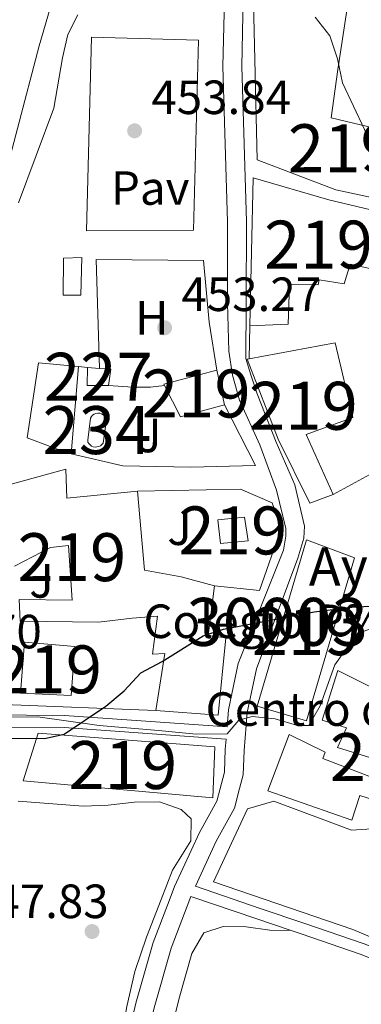
# Model space of a CAD drawing. Extents: x 587117 to 594005, y 724561 to 729277.
# Drawn here: x 593146 to 593218, y 724802 to 725007 of the extents above; entities that cross this region are included whole.
import ezdxf
from ezdxf.enums import TextEntityAlignment as Align

# ---------------------------------------------------------------- set-up
doc = ezdxf.new("R2010")
doc.units = 0
doc.header["$MEASUREMENT"] = 0
doc.linetypes.add('DGN Style 3', pattern=[110.00374, 78.5741, -31.42964])
for name, color, linetype in [('Nivel 15', 7, 'Continuous'), ('Nivel 16', 7, 'Continuous'), ('Nivel 19', 7, 'Continuous'), ('Nivel 20', 7, 'Continuous'), ('Nivel 21', 7, 'Continuous'), ('Nivel 25', 7, 'Continuous'), ('Nivel 26', 7, 'Continuous'), ('Nivel 36', 7, 'Continuous'), ('Nivel 37', 7, 'Continuous'), ('Nivel 39', 7, 'Continuous'), ('Nivel 4', 7, 'Continuous'), ('Nivel 41', 7, 'Continuous'), ('Nivel 44', 7, 'Continuous'), ('Nivel 48', 7, 'Continuous'), ('Nivel 5', 7, 'Continuous'), ('Nivel 52', 7, 'Continuous'), ('Nivel 7', 7, 'Continuous')]:
    doc.layers.add(name, color=color, linetype=linetype)
doc.styles.add('Style-arial', font='arial.shx', dxfattribs={"bigfont": 'arialbig.shx'})
doc.styles.add('Style-arialn', font='arialn.shx', dxfattribs={"bigfont": 'arialnbig.shx'})

# ---------------------------------------------------------------- blocks, each defined once
blk = doc.blocks.new('5PATER')
at = {"layer": 'Nivel 7', "linetype": 'Continuous', "lineweight": 0}
h = blk.add_hatch(color=53, dxfattribs=at)
edge = h.paths.add_edge_path()
edge.add_ellipse((1.001171767711639e-08, 1.001171767711639e-08), major_axis=(-1.095731442945027, -1.110710700472634), ratio=0.9994222409660316, start_angle=0, end_angle=360)

msp = doc.modelspace()

# ---------------------------------------------------------------- linework, layer by layer
at = {"layer": 'Nivel 15', "color": 1, "linetype": 'Continuous', "lineweight": 0, "extrusion": (-0.06318584701999738, -0.07483425611693152, 0.9951921336344007), "elevation": -91275.38462762226, "flags": 128}
msp.add_lwpolyline([(-14460.81417041062, 932109.977704532), (-14464.24009893509, 932107.0473960591), (-14466.59899746056, 932109.977704532)], dxfattribs=at)
at = {"layer": 'Nivel 15', "color": 1, "linetype": 'Continuous', "lineweight": 0, "elevation": 456.084, "flags": 128}
for points in [[(593160.372, 724934.517), (593162.8800000001, 724934.334)], [(593162.8800000001, 724934.334), (593165.247, 724934.162), (593164.7919999999, 724930.7849999999)]]:
    msp.add_lwpolyline(points, dxfattribs=at)
at = {"layer": 'Nivel 15', "color": 1, "linetype": 'Continuous', "lineweight": 13, "extrusion": (-0.1250649261321175, -0.1057593291423625, 0.9864956809590832), "elevation": -150403.554450823, "flags": 128}
msp.add_lwpolyline([(-170522.8496250567, 908671.4879073468), (-170523.1051427879, 908671.5489621507), (-170518.224650873, 908682.0320720267)], dxfattribs=at)
at = {"layer": 'Nivel 15', "color": 1, "linetype": 'Continuous', "lineweight": 13, "elevation": 458.097, "flags": 128}
msp.add_lwpolyline([(593187.3700000001, 724933.9720000001), (593188.993, 724926.7609999999)], dxfattribs=at)
at = {"layer": 'Nivel 15', "color": 1, "linetype": 'Continuous', "lineweight": 13, "extrusion": (-0.1762799388344903, -0.1311122851817799, 0.9755690400166048), "elevation": -199167.2183769445, "flags": 128}
msp.add_lwpolyline([(-227661.6146194775, 886507.083127941), (-227665.0296944687, 886497.9658629559), (-227672.3360517028, 886499.222161077)], dxfattribs=at)
at = {"layer": 'Nivel 15', "color": 1, "linetype": 'Continuous', "lineweight": 13}
for points in [[(593251.9299999999, 724984.5090000001, 467.753), (593262.2490000001, 724982.395, 467.18), (593260.1499999999, 724968.608, 467.467), (593262.871, 724968.057, 466.036), (593262.148, 724961.4920000001, 466.036), (593226.2180000001, 724968.5619999999, 463.176), (593212.2390000001, 724971.598, 463.748), (593195.8090000001, 724977.81, 461.459), (593194.7930000001, 725019.7050000001, 461.459), (593215.5860000001, 725069.2820000001, 464.605), (593221.727, 725081.1200000001, 468.326), (593252, 725058.935, 465.752), (593243.5149999999, 725048.121, 468.326), (593253.19, 725043.193, 467.468), (593248.111, 725024.425, 468.612), (593250.175, 725023.9650000001, 468.326), (593248.0730000001, 725011.021, 468.326), (593256.1359999999, 725010.585, 468.326), (593256.456, 725001.0260000001, 469.185), (593250.77, 724985.804, 468.703)], [(593221.1710000001, 725010.9099999999, 460.03), (593214.979, 725012.29, 461.746), (593212.605, 724996.7209999999, 461.174), (593211.2409999999, 724986.592, 462.032), (593223.456, 724983.656, 463.46)], [(593194.2409999999, 724943.1780000001, 460.587), (593194.9569999999, 724974.1140000001, 460.873), (593210.7239999999, 724969.4920000001, 461.159), (593235.869, 724963.5020000001, 459.443), (593234.575, 724958.9979999999, 460.015)], [(593234.575, 724958.9979999999, 460.015), (593224.726, 724960.7380000001, 459.443), (593223.065, 724954.3570000001, 456.869), (593215.1840000001, 724956.1059999999, 457.155), (593213.9820000001, 724951.977, 458.013), (593208.73, 724952.7990000001, 463.734), (593208.547, 724951.767, 463.734), (593202.547, 724951.8360000001, 463.734), (593202.3, 724943.5860000001, 463.162), (593194.2409999999, 724943.1780000001, 460.587)], [(593194.129, 724936.3189999999, 459.735), (593212.064, 724939.69, 460.015), (593215.784, 724924.051, 459.729), (593206.05, 724920.5430000001, 458.585), (593211.632, 724908.006, 457.155)], [(593211.632, 724908.006, 457.155), (593206.7649999999, 724906.2050000001, 456.869), (593200.149, 724919.5819999999, 458.871), (593193.7069999999, 724936.24, 459.729), (593194.129, 724936.3189999999, 459.735)], [(593119.7579999999, 724918.416, 457.811), (593120.3910000001, 724924.0419999999, 458.097), (593141.8670000001, 724921.412, 459.527), (593140.324, 724909.033, 460.957), (593155.8670000001, 724913.315, 460.957), (593156.0789999999, 724907.223, 460.385), (593170.7890000001, 724908.689, 462.674)], [(593170.7890000001, 724908.689, 462.674), (593172.263, 724892.1980000001, 462.101), (593179.9550000001, 724890.824, 456.666), (593186.899, 724888.9780000001, 458.097)], [(593187.554, 724902.7, 454.376), (593193.176, 724903.2849999999, 454.376), (593193.946, 724898.321, 454.376), (593188.1359999999, 724897.828, 454.662), (593187.554, 724902.7, 454.376)], [(593146.1359999999, 724886.092, 457.239), (593157.1980000001, 724885.95, 459.813), (593156.4010000001, 724897.382, 458.955), (593152.6529999999, 724896.9920000001, 460.385), (593145.125, 724893.0959999999, 459.636)], [(593206.074, 724898.5549999999, 459.174), (593195.8119999999, 724863.831, 458.315), (593206.075, 724860.797, 458.315), (593216.131, 724894.814, 459.46), (593206.074, 724898.5549999999, 459.174)], [(593186.899, 724888.9780000001, 458.097), (593185.5360000001, 724878.567, 458.955), (593189.287, 724878.1140000001, 458.955), (593187.666, 724861.9850000001, 458.383), (593174.6329999999, 724862.963, 461.815)], [(593174.6329999999, 724862.963, 461.815), (593176.5519999999, 724874.875, 461.815), (593173.929, 724874.6769999999, 459.527), (593175.021, 724882.649, 459.813), (593169.679, 724882.2520000001, 459.813), (593162.6529999999, 724881.379, 460.671), (593146.342, 724881.5930000001, 454.664), (593146.1359999999, 724886.092, 457.239)], [(593146.4040000001, 724866.5959999999, 457.239), (593147.2039999999, 724877.1910000001, 457.239), (593157.706, 724876.297, 456.38), (593156.9979999999, 724866.077, 457.239), (593146.4040000001, 724866.5959999999, 457.239)], [(593244.146, 724842.524, 455.436), (593230.713, 724849.4990000001, 457.438), (593229.5090000001, 724846.0260000001, 456.866), (593230.638, 724844.9990000001, 456.866), (593228.5889999999, 724841.6170000001, 456.008), (593217.233, 724845.226, 456.866), (593215.567, 724840.0630000001, 455.436), (593198.013, 724846.1780000001, 458.01), (593202.4639999999, 724857.913, 457.724), (593209.9780000001, 724854.288, 458.01), (593209.5149999999, 724852.9739999999, 458.296), (593220.03, 724848.8929999999, 457.152), (593221.5149999999, 724852.4610000001, 456.58), (593212.5989999999, 724855.236, 456.294), (593214.456, 724859.368, 456.866), (593209.388, 724860.9410000001, 455.15), (593212.6270000001, 724871.2650000001, 455.722), (593223.5220000001, 724865.8729999999, 457.438), (593230.9450000001, 724861.4979999999, 458.296), (593235.456, 724858.517, 458.296), (593249.169, 724851.9180000001, 455.722)], [(593150.0930000001, 724858.2080000001, 453.74), (593186.942, 724855.3589999999, 457.458), (593186.517, 724844.7660000001, 456.028), (593146.9469999999, 724848.2590000001, 454.026), (593150.0930000001, 724858.2080000001, 453.74)]]:
    msp.add_polyline3d(points, dxfattribs=at)
at = {"layer": 'Nivel 15', "color": 141, "linetype": 'Continuous', "lineweight": 0}
msp.add_polyline3d([(593160.4340000001, 724919.3319999999, 454.367), (593160.977, 724923.9269999999, 454.367), (593161.1799999999, 724924.2620000001, 454.367), (593161.45, 724924.5460000001, 454.367), (593161.7749999999, 724924.7650000001, 454.367), (593162.139, 724924.9110000001, 454.367), (593162.5260000001, 724924.9750000001, 454.367), (593162.9180000001, 724924.9539999999, 454.367), (593163.2960000001, 724924.851, 454.367), (593163.6429999999, 724924.669, 454.367), (593163.9439999999, 724924.4169999999, 454.367), (593164.183, 724924.1070000001, 454.367), (593164.352, 724923.753, 454.367), (593163.6259999999, 724918.723, 454.493), (593163.3770000001, 724918.4269999999, 454.593), (593163.0719999999, 724918.19, 454.663), (593162.7239999999, 724918.0220000001, 454.7), (593162.3489999999, 724917.9299999999, 454.703), (593161.963, 724917.9169999999, 454.67), (593161.5819999999, 724917.986, 454.603), (593161.2250000001, 724918.132, 454.506), (593160.905, 724918.3489999999, 454.383), (593160.638, 724918.628, 454.239), (593160.435, 724918.9569999999, 454.08), (593160.4340000001, 724919.3319999999, 454.367)], dxfattribs=at)
at = {"layer": 'Nivel 16', "color": 1, "linetype": 'Continuous', "lineweight": 13, "extrusion": (0.0006824687641756596, 0.04179511833465044, 0.9991259691949652), "elevation": 31156.96013569489, "flags": 128}
msp.add_lwpolyline([(-581279.2193818577, -733863.6522529267), (-581279.2193818577, -733870.5181683062)], dxfattribs=at)
at = {"layer": 'Nivel 16', "color": 1, "linetype": 'Continuous', "lineweight": 13, "extrusion": (0.05536808402945054, -0.005342016636103703, 0.9984517204798474), "elevation": 29424.91892441967, "flags": 128}
msp.add_lwpolyline([(778548.479031337, -519965.3505706124), (778548.479031337, -519967.2382045814)], dxfattribs=at)
at = {"layer": 'Nivel 16', "color": 1, "linetype": 'Continuous', "lineweight": 13, "extrusion": (-0.009042046915746334, 0.0003638162653867892, 0.9999590536743486), "elevation": -4646.008506389011, "flags": 128}
msp.add_lwpolyline([(593154.4872690917, 724864.7012658359), (593122.7979694342, 724865.9762659203)], dxfattribs=at)
at = {"layer": 'Nivel 16', "color": 1, "linetype": 'Continuous', "lineweight": 13, "extrusion": (0.005241187270958918, -0.0804877923576083, 0.9967418147330778), "elevation": -54782.35497424025, "flags": 128}
msp.add_lwpolyline([(639046.0332519144, 682571.2149016769), (639061.8473590806, 682564.1232534526), (639095.7500104518, 682564.1232534526)], dxfattribs=at)
at = {"layer": 'Nivel 16', "color": 1, "linetype": 'Continuous', "lineweight": 13}
for points in [[(593234.575, 724958.9979999999, 457.155), (593230.406, 724946.889, 457.441), (593228.0160000001, 724935.443, 455.152), (593226.2209999999, 724915.9380000001, 454.865), (593211.632, 724908.006, 453.721)], [(593156.973, 724916.4909999999, 456.084), (593156.5079999999, 724916.598, 456.084), (593147.7779999999, 724919.842, 456.657), (593150.1499999999, 724935.506, 456.657), (593158.496, 724934.6980000001, 456.189)], [(593188.993, 724926.7609999999, 456.371), (593195.419, 724914.0390000001, 455.512), (593181.922, 724913.702, 456.084), (593167.767, 724914.0190000001, 456.084), (593156.973, 724916.4909999999, 456.084)], [(593170.7890000001, 724908.689, 453.52), (593192.3459999999, 724909.152, 453.52), (593198.919, 724906.273, 453.233), (593200.815, 724900.9380000001, 453.52), (593196.2760000001, 724887.9839999999, 453.233), (593186.899, 724888.9780000001, 453.52)], [(593243.1329999999, 724804.5730000001, 448.854), (593234.814, 724809.2080000001, 448.854), (593215.753, 724817.2849999999, 449.14), (593186.6540000001, 724827.1950000001, 451.142), (593193.81, 724842.409, 451.142)]]:
    msp.add_polyline3d(points, dxfattribs=at)
at = {"layer": 'Nivel 20', "color": 7, "linetype": 'Continuous', "lineweight": 0, "elevation": 451.142, "flags": 128}
msp.add_lwpolyline([(593193.81, 724842.409), (593199.24, 724844.0249999999)], dxfattribs=at)
at = {"layer": 'Nivel 21', "color": 7, "linetype": 'Continuous', "lineweight": 0}
for points in [[(593223.716, 725103.304, 458.973), (593214.815, 725079.365, 458.114), (593209.983, 725069.2209999999, 457.542), (593205.156, 725057.7660000001, 456.684), (593200.0419999999, 725047.5279999999, 455.826), (593195.8700000001, 725036.3559999999, 454.968), (593189.6540000001, 725020.6769999999, 455.254), (593189.0249999999, 725014.1130000001, 454.682), (593188.625, 724997.3330000001, 454.396), (593189.602, 724964.905, 453.251), (593189.578, 724947.939, 452.679), (593189.8999999999, 724937.9110000001, 452.107), (593190.6699999999, 724932.946, 452.107), (593192.098, 724927.703, 452.393), (593196.354, 724918.3470000001, 452.393), (593199.861, 724908.8940000001, 451.535), (593201.7690000001, 724900.9340000001, 451.535), (593201.7749999999, 724899.341, 451.249), (593201.3189999999, 724896.433, 451.249), (593191.855, 724872.773, 450.105), (593189.8319999999, 724863.1100000001, 449.533), (593189.5220000001, 724859.538, 449.643), (593155.5889999999, 724861.9240000001, 450.565), (593115.834, 724862.229, 450.279)], [(593189.301, 724856.9979999999, 449.644), (593189.1159999999, 724854.8589999999, 449.819), (593188.949, 724850.078, 448.961), (593187.3800000001, 724844.0719999999, 449.247), (593183.7509999999, 724837.496, 448.675), (593178.548, 724826.226, 448.675), (593177.4180000001, 724823.271, 448.53), (593174.0970000001, 724814.585, 448.102), (593170.493, 724801.916, 447.244), (593167.821, 724790.5630000001, 446.386), (593166.635, 724782.7779999999, 445.814), (593166.1070000001, 724774.246, 445.528), (593164.7509999999, 724762.149, 444.956), (593163.0930000001, 724732.335, 443.526), (593161.4909999999, 724688.554, 442.381), (593161.0930000001, 724671.3049999999, 442.095), (593160.494, 724657.4299999999, 441.523), (593159.014, 724639.513, 441.086)], [(593311.4780000001, 724727.79, 443.728), (593299.3559999999, 724729.3130000001, 443.728), (593273.2520000001, 724731.7309999999, 443.728), (593268.3870000001, 724732.595, 443.728), (593265.932, 724733.4950000001, 444.3), (593264.8160000001, 724734.9880000001, 444.3), (593264.4199999999, 724738.054, 444.872), (593263.206, 724760.2420000001, 445.444), (593262.504, 724766.6030000001, 445.73), (593260.939, 724773.9850000001, 446.016), (593259.557, 724779.131, 446.016), (593255.8389999999, 724788.605, 446.016), (593253.088, 724793.148, 446.302), (593249.342, 724797.4639999999, 446.588), (593244.4369999999, 724801.435, 446.874), (593236.994, 724805.744, 447.16), (593227.9180000001, 724810.379, 447.16), (593218.0989999999, 724814.24, 447.16), (593205.75, 724818.5190000001, 447.733), (593196.4510000001, 724821.6710000001, 447.733), (593182.905, 724826.271, 448.591)]]:
    msp.add_polyline3d(points, dxfattribs=at)
at = {"layer": 'Nivel 21', "color": 7, "linetype": 'DGN Style 3', "lineweight": 0}
for points in [[(593192.9580000001, 725013.8770000001, 454.682), (593192.564, 724997.345, 454.396), (593193.54, 724964.9610000001, 453.251), (593193.5160000001, 724947.9990000001, 452.679), (593193.4269999999, 724936.3700000001, 452.107), (593194.4820000001, 724932.99, 452.107), (593195.814, 724929.044, 452.393), (593199.746, 724918.9550000001, 452.393), (593203.635, 724910.041, 451.535), (593205.7050000001, 724901.406, 451.535), (593205.554, 724898.936, 451.249), (593204.27, 724894.7660000001, 451.249), (593195.639, 724871.629, 450.105), (593193.7339999999, 724862.534, 449.533), (593193.048, 724854.619, 449.819), (593192.869, 724849.504, 448.961), (593192.1370000001, 724846.7039999999, 449.077), (593191.065, 724842.6000000001, 449.247), (593187.267, 724835.717, 448.675), (593182.905, 724826.271, 448.591)], [(593115.746, 724859.6799999999, 450.279), (593155.49, 724859.375, 450.565), (593189.301, 724856.9979999999, 449.644)], [(593202.926, 724817.05, 447.733), (593195.713, 724819.4950000001, 447.733), (593181.9739999999, 724824.1610000001, 448.591), (593181.185, 724822.098, 448.498), (593177.837, 724813.3400000001, 448.102), (593174.3049999999, 724800.925, 447.244), (593171.69, 724789.814, 446.386), (593170.554, 724782.3589999999, 445.814), (593170.031, 724773.9040000001, 445.528), (593168.676, 724761.8200000001, 444.956), (593167.027, 724732.1529999999, 443.526), (593165.4269999999, 724688.436, 442.381), (593165.0290000001, 724671.1740000001, 442.095), (593164.425, 724657.182, 441.523), (593163.6540000001, 724639.575, 441.095)], [(593262.615, 724734.0959999999, 444.3), (593262.131, 724737.844, 444.872), (593260.915, 724760.054, 445.444), (593260.233, 724766.2380000001, 445.73), (593258.7039999999, 724773.449, 446.016), (593257.371, 724778.4110000001, 446.016), (593253.7720000001, 724787.5830000001, 446.016), (593251.2239999999, 724791.79, 446.302), (593247.7390000001, 724795.8060000001, 446.588), (593243.131, 724799.537, 446.874), (593235.896, 724803.7250000001, 447.16), (593226.973, 724808.2820000001, 447.16), (593217.3019999999, 724812.085, 447.16), (593205.006, 724816.3459999999, 447.733), (593202.926, 724817.05, 447.733)]]:
    msp.add_polyline3d(points, dxfattribs=at)
at = {"layer": 'Nivel 25', "color": 1, "linetype": 'Continuous', "lineweight": 0, "extrusion": (-0.001051754046566254, 0.03674446182685553, 0.9993241407763952), "elevation": 26467.79914788692, "flags": 128}
msp.add_lwpolyline([(-613654.558412892, -707186.5885062141), (-613654.842986946, -707194.3688055407), (-613658.6875609148, -707194.3688055405), (-613658.2133453023, -707186.4989560691), (-613654.558412892, -707186.5885062141)], dxfattribs=at)
at = {"layer": 'Nivel 25', "color": 1, "linetype": 'Continuous', "lineweight": 0, "extrusion": (-0.002612979561181162, -0.03123737286305018, 0.9995085786897618), "elevation": -23741.68135287321, "flags": 128}
msp.add_lwpolyline([(530664.9849390371, 771491.108009048), (530664.9849390371, 771472.828438293)], dxfattribs=at)
at = {"layer": 'Nivel 25', "color": 1, "linetype": 'Continuous', "lineweight": 0}
msp.add_polyline3d([(593160.1599999999, 724963.01, 454.079), (593161.213, 725003.4140000001, 454.365), (593183.517, 725002.8319999999, 454.365), (593182.4820000001, 724963.2, 454.365), (593160.1599999999, 724963.01, 454.079)], dxfattribs=at)
at = {"layer": 'Nivel 36', "color": 92, "linetype": 'Continuous', "lineweight": 0}
for points in [[(593163.4340000001, 725026.817, 455.794), (593160.0830000001, 725021.085, 456.366), (593157.2790000001, 725019.0109999999, 456.652), (593154.577, 725014.7650000001, 456.552), (593153.0930000001, 725011.2139999999, 456.366), (593150.25, 725001.625, 456.378), (593141.182, 724967.1100000001, 456.08), (593137.0220000001, 724953.1259999999, 456.08), (593134.3800000001, 724948.896, 456.08), (593132.8260000001, 724947.7660000001, 456.08), (593129.639, 724947.5660000001, 456.366), (593124.807, 724948.7930000001, 456.449), (593121.8160000001, 724949.8019999999, 456.555)], [(593187.3700000001, 724933.9720000001, 452.648), (593185.7520000001, 724943.98, 453.105), (593184.557, 724956.831, 453.506), (593162.1529999999, 724957.02, 453.506), (593162.8800000001, 724934.334, 453.506)], [(593176.4410000001, 724930.787, 453.507), (593173.5360000001, 724930.3999999999, 453.22), (593169.787, 724930.3840000001, 453.22), (593164.7919999999, 724930.7849999999, 453.507)], [(593145.898, 724844.0560000001, 448.592), (593159.494, 724842.987, 448.592), (593164.723, 724843.199, 448.667), (593170.155, 724843.8530000001, 448.839), (593175.372, 724843.8940000001, 449.028), (593179.9569999999, 724842.271, 449.152), (593182.0009999999, 724840.362, 449.164), (593181.9639999999, 724835.76, 448.857), (593178.108, 724829.6599999999, 448.306), (593175.736, 724823.5190000001, 448.25), (593172.702, 724815.666, 448.178), (593170.2620000001, 724808.4850000001, 447.571), (593168.5700000001, 724801.219, 446.875), (593166.865, 724791.4010000001, 446.027), (593164.541, 724776.5730000001, 445.601), (593163.8200000001, 724770.8289999999, 445.445), (593162.997, 724760.8840000001, 444.78), (593161.6440000001, 724730.0460000001, 443.157), (593159.476, 724687.294, 442.584), (593157.693, 724672.4110000001, 443.154), (593154.483, 724647.811, 443.443), (593154.4920000001, 724642.842, 444.01), (593154.905, 724639.459, 444.149)], [(593168.825, 724641.7849999999, 441.133), (593170.979, 724642.3559999999, 441.133), (593171.7180000001, 724644.8900000001, 441.42), (593171.138, 724649.1059999999, 441.42), (593168.6840000001, 724653.4070000001, 441.42), (593167.9539999999, 724658.3770000001, 441.566), (593167.899, 724661.9340000001, 441.706), (593170.591, 724719.8670000001, 443.084), (593171.2110000001, 724745.6529999999, 444.28), (593171.9439999999, 724760.6130000001, 445.076), (593172.898, 724772.754, 445.463), (593174.6440000001, 724783.1969999999, 445.519), (593179.5050000001, 724802.9580000001, 446.282), (593182.185, 724812.2490000001, 447.141), (593184.6939999999, 724816.5460000001, 447.141), (593188.7239999999, 724817.8999999999, 447.141), (593193.504, 724817.8260000001, 447.427), (593198.452, 724817.0989999999, 447.419), (593202.926, 724817.05, 447.733)]]:
    msp.add_polyline3d(points, dxfattribs=at)
at = {"layer": 'Nivel 39', "color": 7, "linetype": 'Continuous', "lineweight": 0}
msp.add_polyline3d([(593138.8970000001, 724861.504, 450.445), (593149.9720000001, 724861.5989999999, 450.525), (593162.815, 724859.8, 449.953), (593175.2150000001, 724858.791, 449.813), (593183.04, 724858.0020000001, 449.722), (593189.5079999999, 724858.0970000001, 449.648), (593192.0009999999, 724860.905, 449.593), (593194.746, 724861.7250000001, 449.559), (593199.574, 724861.22, 449.562), (593204.1810000001, 724859.8, 449.599), (593206.6100000001, 724859.8, 449.591), (593208.913, 724863.9340000001, 449.436), (593212.037, 724872.4850000001, 449.773), (593214.561, 724876.1130000001, 449.768), (593217.4639999999, 724879.237, 449.798), (593221.1880000001, 724880.6570000001, 449.837), (593228.4450000001, 724882.0449999999, 449.91), (593234.1869999999, 724882.55, 450.002), (593241.949, 724882.2660000001, 450.103), (593246.2720000001, 724881.9510000001, 450.125)], dxfattribs=at)
at = {"layer": 'Nivel 4', "color": 30, "linetype": 'Continuous', "lineweight": 30, "elevation": 450, "flags": 128}
for points in [[(593207.6610000001, 724883.5120000001), (593215.5530000001, 724884.51), (593220.585, 724884.817), (593225.5819999999, 724884.622), (593230.869, 724883.6300000001), (593240.435, 724880.352), (593250.3570000001, 724878.5150000001), (593260.756, 724877.4979999999), (593270.7930000001, 724877.5590000001), (593280.95, 724879.8119999999), (593286.071, 724881.952), (593296.426, 724885.473), (593316.4439999999, 724889.773), (593321.487, 724890.2690000001), (593326.46, 724889.7350000001), (593331.247, 724887.967), (593336.1229999999, 724886.825), (593351.229, 724886.7039999999), (593356.3559999999, 724887.1240000001), (593359.369, 724886.4920000001), (593361.483, 724884.264), (593362.193, 724879.3160000001), (593362.1939999999, 724864.112), (593366.119, 724850.952)], [(593032.754, 724855.608), (593033.3630000001, 724855.882), (593038.048, 724858.2239999999), (593042.2409999999, 724861.1229999999), (593047.0530000001, 724862.946), (593051.9750000001, 724863.821), (593057.196, 724863.996), (593067.6410000001, 724863.3940000001), (593082.913, 724861.7679999999), (593113.5519999999, 724857.7779999999), (593125.4480000001, 724857.217), (593151.365, 724857.1340000001), (593155.496, 724858.024), (593164.182, 724863.834), (593168.0320000001, 724867.0900000001), (593171.5279999999, 724870.834), (593175.963, 724873.146), (593184.5109999999, 724878.5249999999), (593188.773, 724879.9199999999), (593207.6610000001, 724883.5120000001)]]:
    msp.add_lwpolyline(points, dxfattribs=at)
at = {"layer": 'Nivel 5', "color": 30, "linetype": 'Continuous', "lineweight": 0, "elevation": 455, "flags": 128}
for points in [[(593145.9979999999, 724968.871), (593153.381, 724988.621), (593155.125, 724999.121), (593156.2660000001, 725003.99), (593158.369, 725008.084)], [(593207.871, 725007.639), (593210.94, 725003.692), (593212.557, 724998.9070000001), (593213.591, 724993.8740000001), (593220.5009999999, 724979.3130000001)]]:
    msp.add_lwpolyline(points, dxfattribs=at)
at = {"layer": 'Nivel 52', "color": 1, "linetype": 'Continuous', "lineweight": 13}
for points in [[(593194.7930000001, 725019.7050000001, 461.459), (593195.8090000001, 724977.81, 461.459), (593212.2390000001, 724971.598, 463.748), (593226.2180000001, 724968.5619999999, 463.176), (593262.148, 724961.4920000001, 466.036), (593262.871, 724968.057, 466.036), (593260.1499999999, 724968.608, 467.467), (593262.2490000001, 724982.395, 467.18), (593251.9299999999, 724984.5090000001, 467.753), (593250.3659999999, 724977.1910000001, 466.608), (593238.337, 724980.081, 465.201), (593230.51, 724981.9610000001, 464.285), (593223.456, 724983.656, 463.46), (593211.2409999999, 724986.592, 462.032), (593212.605, 724996.7209999999, 461.174), (593214.979, 725012.29, 461.746)], [(593145.125, 724893.0959999999, 459.636), (593152.6529999999, 724896.9920000001, 460.385), (593156.4010000001, 724897.382, 458.955), (593157.1980000001, 724885.95, 459.813), (593146.1359999999, 724886.092, 457.239), (593146.342, 724881.5930000001, 454.664), (593162.6529999999, 724881.379, 460.671), (593169.679, 724882.2520000001, 459.813), (593175.021, 724882.649, 459.813), (593173.929, 724874.6769999999, 459.527), (593176.5519999999, 724874.875, 461.815), (593174.6329999999, 724862.963, 461.815), (593187.666, 724861.9850000001, 458.383), (593189.287, 724878.1140000001, 458.955), (593185.5360000001, 724878.567, 458.955), (593186.899, 724888.9780000001, 458.097), (593179.9550000001, 724890.824, 456.666), (593172.263, 724892.1980000001, 462.101), (593170.7890000001, 724908.689, 462.674), (593156.0789999999, 724907.223, 460.385), (593155.8670000001, 724913.315, 460.957), (593140.324, 724909.033, 460.957)]]:
    msp.add_polyline3d(points, dxfattribs=at)
for points in [[(593194.2409999999, 724943.1780000001, 460.587), (593202.3, 724943.5860000001, 463.162), (593202.547, 724951.8360000001, 463.734), (593208.547, 724951.767, 463.734), (593208.73, 724952.7990000001, 463.734), (593213.9820000001, 724951.977, 458.013), (593215.1840000001, 724956.1059999999, 457.155), (593223.065, 724954.3570000001, 456.869), (593224.726, 724960.7380000001, 459.443), (593234.575, 724958.9979999999, 460.015), (593235.869, 724963.5020000001, 459.443), (593210.7239999999, 724969.4920000001, 461.159), (593194.9569999999, 724974.1140000001, 460.873)], [(593211.632, 724908.006, 457.155), (593206.05, 724920.5430000001, 458.585), (593215.784, 724924.051, 459.729), (593212.064, 724939.69, 460.015), (593194.129, 724936.3189999999, 459.735), (593193.7069999999, 724936.24, 459.729), (593200.149, 724919.5819999999, 458.871), (593206.7649999999, 724906.2050000001, 456.869)], [(593188.993, 724926.7609999999, 458.097), (593187.3700000001, 724933.9720000001, 458.097), (593176.3219999999, 724931.021, 456.38), (593176.4410000001, 724930.787, 456.37), (593179.818, 724924.193, 456.094)], [(593249.169, 724851.9180000001, 455.722), (593235.456, 724858.517, 458.296), (593230.9450000001, 724861.4979999999, 458.296), (593223.5220000001, 724865.8729999999, 457.438), (593212.6270000001, 724871.2650000001, 455.722), (593209.388, 724860.9410000001, 455.15), (593214.456, 724859.368, 456.866), (593212.5989999999, 724855.236, 456.294), (593221.5149999999, 724852.4610000001, 456.58), (593220.03, 724848.8929999999, 457.152), (593209.5149999999, 724852.9739999999, 458.296), (593209.9780000001, 724854.288, 458.01), (593202.4639999999, 724857.913, 457.724), (593198.013, 724846.1780000001, 458.01), (593215.567, 724840.0630000001, 455.436), (593217.233, 724845.226, 456.866), (593228.5889999999, 724841.6170000001, 456.008), (593230.638, 724844.9990000001, 456.866), (593229.5090000001, 724846.0260000001, 456.866), (593230.713, 724849.4990000001, 457.438), (593244.146, 724842.524, 455.436)]]:
    msp.add_polyline3d(points, close=True, dxfattribs=at)
at = {"layer": 'Nivel 52', "color": 1, "linetype": 'Continuous', "lineweight": 0}
for points in [[(593164.7919999999, 724930.7849999999, 456.084), (593165.247, 724934.162, 456.084), (593162.8800000001, 724934.334, 456.084), (593160.372, 724934.517, 456.084), (593160.2930000001, 724930.767, 455.797)], [(593160.4340000001, 724919.3319999999, 454.367), (593160.435, 724918.9569999999, 454.08), (593160.638, 724918.628, 454.239), (593160.905, 724918.3489999999, 454.383), (593161.2250000001, 724918.132, 454.506), (593161.5819999999, 724917.986, 454.603), (593161.963, 724917.9169999999, 454.67), (593162.3489999999, 724917.9299999999, 454.703), (593162.7239999999, 724918.0220000001, 454.7), (593163.0719999999, 724918.19, 454.663), (593163.3770000001, 724918.4269999999, 454.593), (593163.6259999999, 724918.723, 454.493), (593164.352, 724923.753, 454.367), (593164.183, 724924.1070000001, 454.367), (593163.9439999999, 724924.4169999999, 454.367), (593163.6429999999, 724924.669, 454.367), (593163.2960000001, 724924.851, 454.367), (593162.9180000001, 724924.9539999999, 454.367), (593162.5260000001, 724924.9750000001, 454.367), (593162.139, 724924.9110000001, 454.367), (593161.7749999999, 724924.7650000001, 454.367), (593161.45, 724924.5460000001, 454.367), (593161.1799999999, 724924.2620000001, 454.367), (593160.977, 724923.9269999999, 454.367)]]:
    msp.add_polyline3d(points, close=True, dxfattribs=at)
at = {"layer": 'Nivel 52', "color": 1, "linetype": 'Continuous', "lineweight": 13}
for points in [[(593187.554, 724902.7, 454.376), (593188.1359999999, 724897.828, 454.662), (593193.946, 724898.321, 454.376), (593193.176, 724903.2849999999, 454.376)], [(593206.074, 724898.5549999999, 459.174), (593195.8119999999, 724863.831, 458.315), (593206.075, 724860.797, 458.315), (593216.131, 724894.814, 459.46)], [(593146.4040000001, 724866.5959999999, 457.239), (593156.9979999999, 724866.077, 457.239), (593157.706, 724876.297, 456.38), (593147.2039999999, 724877.1910000001, 457.239)], [(593150.0930000001, 724858.2080000001, 453.74), (593146.9469999999, 724848.2590000001, 454.026), (593186.517, 724844.7660000001, 456.028), (593186.942, 724855.3589999999, 457.458)]]:
    msp.add_3dface(points, dxfattribs=at)
at = {"layer": 'Nivel 52', "color": 1, "linetype": 'Continuous', "lineweight": 0}
msp.add_3dface([(593206.074, 724898.5549999999, 459.174), (593195.8119999999, 724863.831, 458.315), (593206.075, 724860.797, 458.315), (593216.131, 724894.814, 459.46)], dxfattribs=at)

# ---------------------------------------------------------------- block references
at = {"layer": 'Nivel 7', "color": 53, "linetype": 'Continuous', "lineweight": 0}
for p in [(593170.206, 724983.8929999999, 453.842), (593176.479, 724942.7990000001, 453.27), (593161.3319999999, 724816.844, 447.835)]:
    msp.add_blockref('5PATER', p, dxfattribs=at)

# ---------------------------------------------------------------- texts
at = {"layer": 'Nivel 19', "color": 7, "linetype": 'Continuous', "lineweight": 0, "style": 'Style-arial'}
for s, p in [('Colegio P%%250blico', (593220.6641534246, 724881.571001, 449.874)), ('Centro de Salud', (593220.6638886281, 724863.246001, 449.425))]:
    msp.add_text(s, height=7.000002, dxfattribs=at).set_placement(p, align=Align.MIDDLE_CENTER)
at = {"layer": 'Nivel 26', "color": 7, "linetype": 'Continuous', "lineweight": 0, "style": 'Style-arial'}
msp.add_text('Pav', height=7.000002, dxfattribs=at).set_placement((593173.4684461884, 724971.9550009998, 454.094), align=Align.MIDDLE_CENTER)
at = {"layer": 'Nivel 26', "color": 92, "linetype": 'Continuous', "lineweight": 0, "style": 'Style-arial'}
for p in [(593173.2717134566, 724920.321001, 452.83), (593179.5947134567, 724900.980001, 451.489), (593150.7697134567, 724889.9880009999, 452.941)]:
    msp.add_text('J', height=7.000002, dxfattribs=at).set_placement(p, align=Align.MIDDLE_CENTER)
at = {"layer": 'Nivel 37', "color": 92, "linetype": 'Continuous', "lineweight": 0, "style": 'Style-arialn'}
msp.add_text('H', height=7.000002, dxfattribs=at).set_placement((593173.8032170255, 724944.8770009999, 453.314), align=Align.MIDDLE_CENTER)
at = {"layer": 'Nivel 41', "color": 7, "linetype": 'Continuous', "lineweight": 0, "style": 'Style-arial'}
for s, p in [('453.84', (593173.706, 724987.3929999999, 453.842)), ('453.27', (593179.979, 724946.2990000001, 453.27)), ('452.70', (593121.679, 724875.9140000001, 452.698)), ('447.83', (593135.6359999999, 724819.646, 447.835))]:
    msp.add_text(s, height=7.000002, dxfattribs=at).set_placement(p)
at = {"layer": 'Nivel 44', "color": 7, "linetype": 'Continuous', "lineweight": 0, "style": 'Style-arial'}
msp.add_text('Ayto', height=7.999998000000001, dxfattribs=at).set_placement((593206.585, 724889.004, 450.778))
at = {"layer": 'Nivel 48', "color": 1, "linetype": 'Continuous', "lineweight": 0, "style": 'Style-arialn'}
for s, p in [('219', (593213.5646600081, 724980.263001, 454.664)), ('219', (593208.5936600079, 724960.1510009998, 453.097)), ('227', (593162.639660008, 724932.585001, 453.507)), ('219', (593183.0736600079, 724929.0890009999, 453.049)), ('219', (593205.437660008, 724926.530001, 452.472)), ('219', (593190.7156600079, 724900.5220009999, 451.219)), ('219', (593157.1086600081, 724894.9440009999, 452.417)), ('3000325', (593207.5427992048, 724881.443001, 449.984)), ('219', (593206.0066600079, 724879.5060009998, 449.991)), ('219', (593152.0466600079, 724871.537001, 451.659)), ('219', (593222.3146600081, 724853.2250009999, 448.86)), ('219', (593167.7426600079, 724851.575001, 449.504))]:
    msp.add_text(s, height=10.000002, dxfattribs=at).set_placement(p, align=Align.MIDDLE_CENTER)
at = {"layer": 'Nivel 48', "color": 4, "linetype": 'Continuous', "lineweight": 0, "style": 'Style-arialn'}
msp.add_text('234', height=10.000002, dxfattribs=at).set_placement((593162.355660008, 724921.456001, 453.037), align=Align.MIDDLE_CENTER)

doc.saveas('drawing.dxf')
